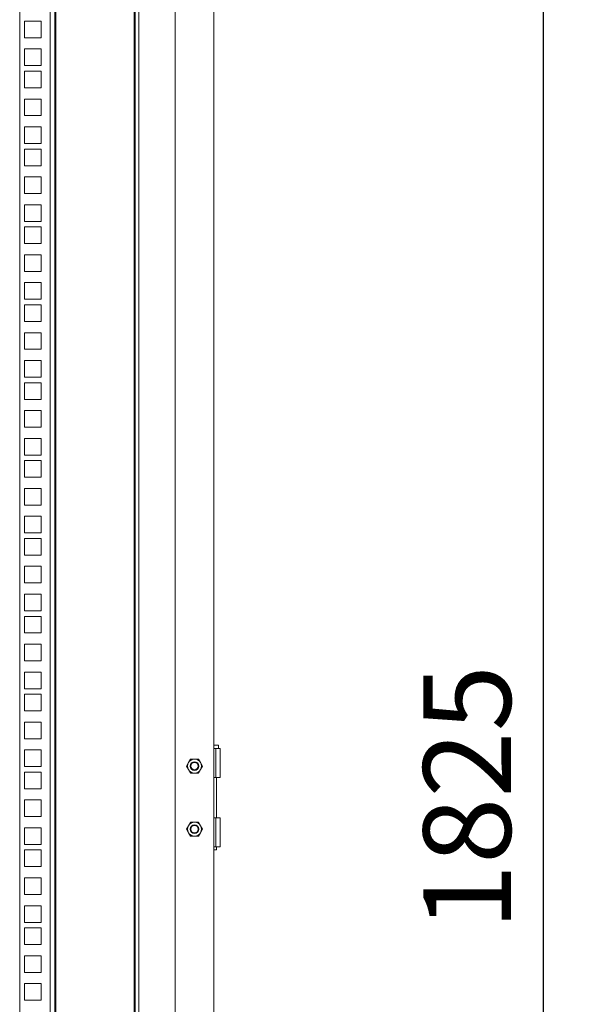
# Model space of a CAD drawing. Units: millimetres. Extents: x 63 to 8538, y 73 to 6060.
# Drawn here: x 5773 to 6092, y 3447 to 4009 of the extents above; entities that cross this region are included whole.
import ezdxf

# ---------------------------------------------------------------- set-up
doc = ezdxf.new("R2010")
doc.units = ezdxf.units.MM
doc.header["$LTSCALE"] = 5
doc.header["$PDSIZE"] = -1
doc.layers.add('Dimensions', color=7, linetype='Continuous')
doc.styles.get("Standard").update_dxf_attribs({"font": 'romans.shx', "width": 0.8})
doc.dimstyles.new('SLDDIMSTYLE2', dxfattribs={"dimscale": 10, "dimtxt": 2.5, "dimasz": 3.302, "dimexe": 1, "dimexo": 1, "dimgap": 0.926042, "dimtad": 1, "dimdec": 0, "dimrnd": 1e-09, "dimzin": 12, "dimdsep": 46, "dimtxsty": 'Standard', "dimcen": 2, "dimadec": 0, "dimazin": 3, "dimtfac": 1, "dimtdec": 0, "dimtmove": 0, "dimatfit": 0, "dimfxl": 1, "dimfrac": 2, "dimtolj": 1, "dimtzin": 12, "dimarcsym": 0})

# ---------------------------------------------------------------- blocks, each defined once
blk = doc.blocks.new('*D10')
at = {"layer": 'Defpoints', "color": 0, "transparency": 16777216}
for p in [(5904.06, 4477.46), (5891.56, 2652.46), (6072.24, 2652.46)]:
    blk.add_point(p, dxfattribs=at)
at = {"layer": 'Dimensions', "color": 0, "lineweight": -2, "transparency": 16777216}
for p, q in [((5924.06, 4477.46), (6092.24, 4477.46)), ((6072.24, 4411.42), (6072.24, 2718.5)), ((5911.56, 2652.46), (6092.24, 2652.46))]:
    blk.add_line(p, q, dxfattribs=at)
at = {"layer": 'Dimensions', "color": 0, "transparency": 16777216}
for points in [[(6061.24, 4411.42), (6083.25, 4411.42), (6072.24, 4477.46)], [(6061.24, 2718.5), (6083.25, 2718.5), (6072.24, 2652.46)]]:
    blk.add_solid(points, dxfattribs=at)
at = {"layer": 'Dimensions', "color": 0, "transparency": 16777216, "insert": (6028.72, 3564.96), "char_height": 50, "attachment_point": 5, "rotation": 90}
blk.add_mtext('\\A1;1825', dxfattribs=at)

msp = doc.modelspace()

# ---------------------------------------------------------------- linework, layer by layer
at = {"color": 7, "linetype": 'Continuous', "lineweight": 18}
for p, q in [((5862.06, 2682.46), (5862.06, 4447.46)), ((5884.06, 2682.46), (5884.06, 4447.46)), ((5773.22, 2729.63), (5773.22, 4399.28)), ((5790.62, 2729.63), (5790.62, 4399.28)), ((5793.22, 4399.28), (5793.22, 2729.63)), ((5793.82, 2730.23), (5793.82, 4398.68)), ((5838.62, 4398.68), (5838.62, 2730.23)), ((5839.22, 2729.63), (5839.22, 4399.28)), ((5841.22, 2729.63), (5841.22, 4399.28)), ((5775.97, 4008.13), (5785.47, 4008.13)), ((5775.97, 3998.63), (5775.97, 4008.13)), ((5785.47, 4008.13), (5785.47, 3998.63)), ((5785.47, 3998.63), (5775.97, 3998.63)), ((5775.97, 3992.23), (5785.47, 3992.23)), ((5775.97, 3982.73), (5775.97, 3992.23)), ((5785.47, 3992.23), (5785.47, 3982.73)), ((5785.47, 3982.73), (5775.97, 3982.73)), ((5775.97, 3979.58), (5785.47, 3979.58)), ((5775.97, 3970.08), (5775.97, 3979.58)), ((5785.47, 3979.58), (5785.47, 3970.08)), ((5785.47, 3970.08), (5775.97, 3970.08)), ((5775.97, 3963.68), (5785.47, 3963.68)), ((5775.97, 3954.18), (5775.97, 3963.68)), ((5785.47, 3963.68), (5785.47, 3954.18)), ((5785.47, 3954.18), (5775.97, 3954.18)), ((5775.97, 3947.78), (5785.47, 3947.78)), ((5775.97, 3938.28), (5775.97, 3947.78)), ((5785.47, 3947.78), (5785.47, 3938.28)), ((5785.47, 3938.28), (5775.97, 3938.28)), ((5775.97, 3935.13), (5785.47, 3935.13)), ((5775.97, 3925.63), (5775.97, 3935.13)), ((5785.47, 3935.13), (5785.47, 3925.63)), ((5785.47, 3925.63), (5775.97, 3925.63)), ((5775.97, 3919.23), (5785.47, 3919.23)), ((5775.97, 3909.73), (5775.97, 3919.23)), ((5785.47, 3919.23), (5785.47, 3909.73)), ((5785.47, 3909.73), (5775.97, 3909.73)), ((5775.97, 3903.33), (5785.47, 3903.33)), ((5775.97, 3893.83), (5775.97, 3903.33)), ((5785.47, 3903.33), (5785.47, 3893.83)), ((5785.47, 3893.83), (5775.97, 3893.83)), ((5775.97, 3890.68), (5785.47, 3890.68)), ((5775.97, 3881.18), (5775.97, 3890.68)), ((5785.47, 3890.68), (5785.47, 3881.18)), ((5785.47, 3881.18), (5775.97, 3881.18)), ((5775.97, 3874.78), (5785.47, 3874.78)), ((5775.97, 3865.28), (5775.97, 3874.78)), ((5785.47, 3874.78), (5785.47, 3865.28)), ((5785.47, 3865.28), (5775.97, 3865.28)), ((5775.97, 3858.88), (5785.47, 3858.88)), ((5775.97, 3849.38), (5775.97, 3858.88)), ((5785.47, 3858.88), (5785.47, 3849.38)), ((5785.47, 3849.38), (5775.97, 3849.38)), ((5775.97, 3846.23), (5785.47, 3846.23)), ((5775.97, 3836.73), (5775.97, 3846.23)), ((5785.47, 3846.23), (5785.47, 3836.73)), ((5785.47, 3836.73), (5775.97, 3836.73)), ((5775.97, 3830.33), (5785.47, 3830.33)), ((5775.97, 3820.83), (5775.97, 3830.33)), ((5785.47, 3830.33), (5785.47, 3820.83)), ((5785.47, 3820.83), (5775.97, 3820.83)), ((5775.97, 3814.43), (5785.47, 3814.43)), ((5775.97, 3804.93), (5775.97, 3814.43)), ((5785.47, 3814.43), (5785.47, 3804.93)), ((5785.47, 3804.93), (5775.97, 3804.93)), ((5775.97, 3801.78), (5785.47, 3801.78)), ((5775.97, 3792.28), (5775.97, 3801.78)), ((5785.47, 3801.78), (5785.47, 3792.28)), ((5785.47, 3792.28), (5775.97, 3792.28)), ((5775.97, 3785.88), (5785.47, 3785.88)), ((5775.97, 3776.38), (5775.97, 3785.88)), ((5785.47, 3785.88), (5785.47, 3776.38)), ((5785.47, 3776.38), (5775.97, 3776.38)), ((5775.97, 3769.98), (5785.47, 3769.98)), ((5775.97, 3760.48), (5775.97, 3769.98)), ((5785.47, 3769.98), (5785.47, 3760.48)), ((5785.47, 3760.48), (5775.97, 3760.48)), ((5775.97, 3757.33), (5785.47, 3757.33)), ((5775.97, 3747.83), (5775.97, 3757.33)), ((5785.47, 3757.33), (5785.47, 3747.83)), ((5785.47, 3747.83), (5775.97, 3747.83)), ((5775.97, 3741.43), (5785.47, 3741.43)), ((5775.97, 3731.93), (5775.97, 3741.43)), ((5785.47, 3741.43), (5785.47, 3731.93)), ((5785.47, 3731.93), (5775.97, 3731.93)), ((5775.97, 3725.53), (5785.47, 3725.53)), ((5775.97, 3716.03), (5775.97, 3725.53)), ((5785.47, 3725.53), (5785.47, 3716.03)), ((5785.47, 3716.03), (5775.97, 3716.03)), ((5775.97, 3712.88), (5785.47, 3712.88)), ((5775.97, 3703.38), (5775.97, 3712.88)), ((5785.47, 3712.88), (5785.47, 3703.38)), ((5785.47, 3703.38), (5775.97, 3703.38)), ((5775.97, 3696.98), (5785.47, 3696.98)), ((5775.97, 3687.48), (5775.97, 3696.98)), ((5785.47, 3696.98), (5785.47, 3687.48)), ((5785.47, 3687.48), (5775.97, 3687.48)), ((5775.97, 3681.08), (5785.47, 3681.08)), ((5775.97, 3671.58), (5775.97, 3681.08)), ((5785.47, 3681.08), (5785.47, 3671.58)), ((5785.47, 3671.58), (5775.97, 3671.58)), ((5775.97, 3668.43), (5785.47, 3668.43)), ((5775.97, 3658.93), (5775.97, 3668.43)), ((5785.47, 3668.43), (5785.47, 3658.93)), ((5785.47, 3658.93), (5775.97, 3658.93)), ((5775.97, 3652.53), (5785.47, 3652.53)), ((5775.97, 3643.03), (5775.97, 3652.53)), ((5785.47, 3652.53), (5785.47, 3643.03)), ((5785.47, 3643.03), (5775.97, 3643.03)), ((5775.97, 3636.63), (5785.47, 3636.63)), ((5775.97, 3627.13), (5775.97, 3636.63)), ((5785.47, 3636.63), (5785.47, 3627.13)), ((5785.47, 3627.13), (5775.97, 3627.13)), ((5775.97, 3623.98), (5785.47, 3623.98)), ((5775.97, 3614.48), (5775.97, 3623.98)), ((5785.47, 3623.98), (5785.47, 3614.48)), ((5785.47, 3614.48), (5775.97, 3614.48)), ((5775.97, 3608.08), (5785.47, 3608.08)), ((5775.97, 3598.58), (5775.97, 3608.08)), ((5785.47, 3608.08), (5785.47, 3598.58)), ((5785.47, 3598.58), (5775.97, 3598.58)), ((5775.97, 3592.18), (5785.47, 3592.18)), ((5775.97, 3582.68), (5775.97, 3592.18)), ((5785.47, 3592.18), (5785.47, 3582.68)), ((5886.76, 3594.96), (5884.06, 3594.96)), ((5884.06, 3592.96), (5885.26, 3592.96)), ((5885.26, 3592.96), (5885.26, 3576.46)), ((5885.26, 3592.96), (5887.76, 3592.96)), ((5886.76, 3592.96), (5886.76, 3594.96)), ((5887.76, 3576.46), (5887.76, 3592.96)), ((5869.59, 3584.96), (5870.75, 3586.96)), ((5873.06, 3586.96), (5870.75, 3586.96)), ((5875.37, 3586.96), (5873.06, 3586.96)), ((5875.37, 3586.96), (5876.52, 3584.96)), ((5785.47, 3582.68), (5775.97, 3582.68)), ((5868.44, 3582.96), (5869.59, 3584.96)), ((5869.59, 3580.96), (5868.44, 3582.96)), ((5870.75, 3578.96), (5869.59, 3580.96)), ((5876.52, 3580.96), (5875.37, 3578.96)), ((5876.52, 3584.96), (5877.68, 3582.96)), ((5877.68, 3582.96), (5876.52, 3580.96)), ((5775.97, 3579.53), (5785.47, 3579.53)), ((5775.97, 3570.03), (5775.97, 3579.53)), ((5785.47, 3579.53), (5785.47, 3570.03)), ((5873.06, 3578.96), (5870.75, 3578.96)), ((5875.37, 3578.96), (5873.06, 3578.96)), ((5885.26, 3576.46), (5884.06, 3576.46)), ((5885.26, 3576.46), (5887.76, 3576.46)), ((5885.71, 3553.46), (5885.71, 3576.46)), ((5785.47, 3570.03), (5775.97, 3570.03)), ((5775.97, 3563.63), (5785.47, 3563.63)), ((5775.97, 3554.13), (5775.97, 3563.63)), ((5785.47, 3563.63), (5785.47, 3554.13)), ((5785.47, 3554.13), (5775.97, 3554.13)), ((5884.06, 3553.46), (5885.26, 3553.46)), ((5885.26, 3536.96), (5885.26, 3553.46)), ((5885.26, 3553.46), (5887.76, 3553.46)), ((5887.76, 3536.96), (5887.76, 3553.46)), ((5775.97, 3547.73), (5785.47, 3547.73)), ((5775.97, 3538.23), (5775.97, 3547.73)), ((5785.47, 3547.73), (5785.47, 3538.23)), ((5869.59, 3548.96), (5868.44, 3546.96)), ((5868.44, 3546.96), (5869.59, 3544.96)), ((5870.75, 3550.96), (5869.59, 3548.96)), ((5873.06, 3550.96), (5870.75, 3550.96)), ((5875.37, 3550.96), (5873.06, 3550.96)), ((5876.52, 3548.96), (5875.37, 3550.96)), ((5877.68, 3546.96), (5876.52, 3548.96)), ((5876.52, 3544.96), (5877.68, 3546.96)), ((5869.59, 3544.96), (5870.75, 3542.96)), ((5870.75, 3542.96), (5873.06, 3542.96)), ((5873.06, 3542.96), (5875.37, 3542.96)), ((5875.37, 3542.96), (5876.52, 3544.96)), ((5785.47, 3538.23), (5775.97, 3538.23)), ((5775.97, 3535.08), (5785.47, 3535.08)), ((5775.97, 3525.58), (5775.97, 3535.08)), ((5785.47, 3535.08), (5785.47, 3525.58)), ((5885.26, 3536.96), (5884.06, 3536.96)), ((5884.06, 3535.21), (5885.71, 3535.21)), ((5885.26, 3536.96), (5887.76, 3536.96)), ((5885.71, 3535.21), (5885.71, 3536.96)), ((5785.47, 3525.58), (5775.97, 3525.58)), ((5775.97, 3519.18), (5785.47, 3519.18)), ((5775.97, 3509.68), (5775.97, 3519.18)), ((5785.47, 3519.18), (5785.47, 3509.68)), ((5785.47, 3509.68), (5775.97, 3509.68)), ((5775.97, 3503.28), (5785.47, 3503.28)), ((5775.97, 3493.78), (5775.97, 3503.28)), ((5785.47, 3503.28), (5785.47, 3493.78)), ((5785.47, 3493.78), (5775.97, 3493.78)), ((5775.97, 3490.63), (5785.47, 3490.63)), ((5775.97, 3481.13), (5775.97, 3490.63)), ((5785.47, 3490.63), (5785.47, 3481.13)), ((5785.47, 3481.13), (5775.97, 3481.13)), ((5775.97, 3474.73), (5785.47, 3474.73)), ((5775.97, 3465.23), (5775.97, 3474.73)), ((5785.47, 3474.73), (5785.47, 3465.23)), ((5785.47, 3465.23), (5775.97, 3465.23)), ((5775.97, 3458.83), (5785.47, 3458.83)), ((5775.97, 3449.33), (5775.97, 3458.83)), ((5785.47, 3458.83), (5785.47, 3449.33)), ((5785.47, 3449.33), (5775.97, 3449.33))]:
    msp.add_line(p, q, dxfattribs=at)
for centre, radius in [((5873.06, 3582.96), 2.5), ((5873.06, 3582.96), 2.5), ((5873.06, 3582.96), 2.06), ((5873.06, 3546.96), 2.5), ((5873.06, 3546.96), 2.5), ((5873.06, 3546.96), 2.06)]:
    msp.add_circle(centre, radius, dxfattribs=at)
for centre, start, end in [((5873.06, 3582.96), 90, 150), ((5873.06, 3582.96), 30, 90), ((5873.06, 3582.96), 150, 210), ((5873.06, 3582.96), 210, 270), ((5873.06, 3582.96), 270, 330), ((5873.06, 3582.96), 330, 30), ((5873.06, 3546.96), 150, 210), ((5873.06, 3546.96), 90, 150), ((5873.06, 3546.96), 30, 90), ((5873.06, 3546.96), 330, 30), ((5873.06, 3546.96), 210, 270), ((5873.06, 3546.96), 270, 330)]:
    msp.add_arc(centre, 4, start, end, dxfattribs=at)

# ---------------------------------------------------------------- dimensions: what is measured, and where the dimension line sits
at = {"layer": 'Dimensions'}
dim = msp.add_linear_dim(base=(6072.24, 2652.46), p1=(5904.06, 4477.46), p2=(5891.56, 2652.46), angle=90, dimstyle='SLDDIMSTYLE2', override={"dimscale": 20}, dxfattribs=at)
dim.commit()
dim.dimension.update_dxf_attribs({"geometry": '*D10', "text_midpoint": (6028.72, 3564.96)})

doc.saveas('drawing.dxf')
